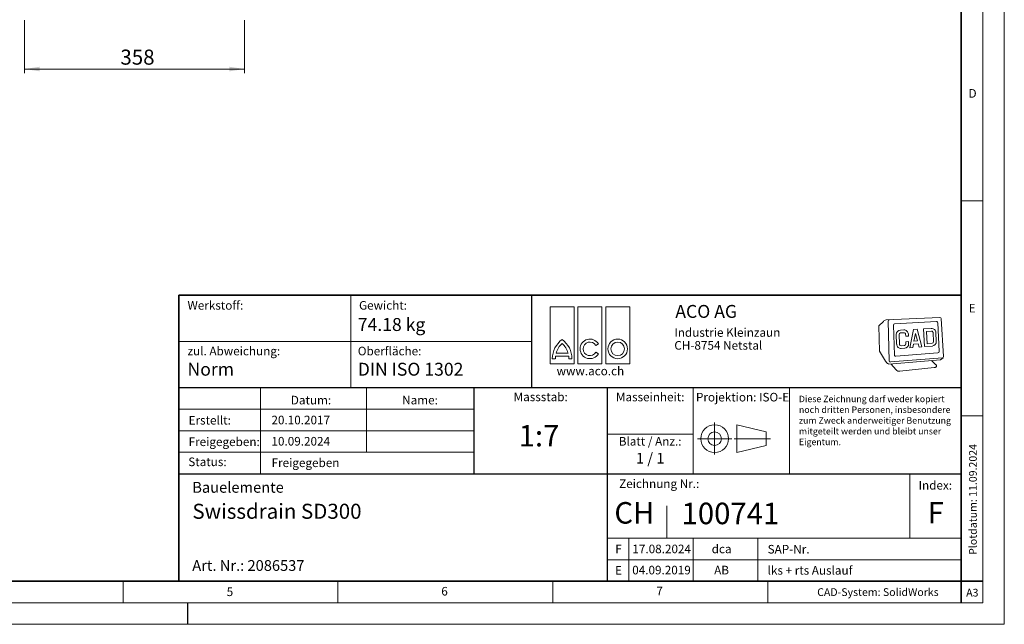
# Model space of a CAD drawing. Units: millimetres. Extents: x 0 to 420, y 0 to 297.
# Drawn here: x 191 to 420, y 0 to 141 of the extents above; entities that cross this region are included whole.
import ezdxf

# ---------------------------------------------------------------- set-up
doc = ezdxf.new("R2010")
doc.units = ezdxf.units.MM
doc.header["$PDSIZE"] = -1
doc.linetypes.add('CENTERX2', pattern=[20.32, 12.7, -2.54, 2.54, -2.54])
doc.styles.add('SLDTEXTSTYLE0', font='TXT', dxfattribs={"width": 0.605})
doc.styles.add('SLDTEXTSTYLE1', font='TXT', dxfattribs={"width": 0.563})
doc.dimstyles.new('SLDDIMSTYLE0', dxfattribs={"dimtxt": 3.5, "dimasz": 3.5, "dimexe": 0, "dimexo": 0.0625, "dimgap": 0.875, "dimtad": 1, "dimlfac": 7, "dimrnd": 1e-09, "dimzin": 12, "dimdsep": 46, "dimtxsty": 'SLDTEXTSTYLE0', "dimsah": 1, "dimcen": 0.09, "dimadec": 0, "dimazin": 3, "dimtfac": 1, "dimtdec": 3, "dimtofl": 0, "dimtmove": 0, "dimatfit": 3, "dimfxl": 0, "dimfrac": 2, "dimtolj": 1, "dimtzin": 12, "dimarcsym": 0})

# ---------------------------------------------------------------- blocks, each defined once
blk = doc.blocks.new('SW_NOTE_0')
at = {"color": 0, "linetype": 'Continuous', "lineweight": 0, "insert": (7.47, 2.58), "char_height": 2, "attachment_point": 2, "style": 'SLDTEXTSTYLE0'}
blk.add_mtext('www.aco.ch', dxfattribs=at)
blk = doc.blocks.new('SW_NOTE_0_1')
at = {"color": 0, "linetype": 'Continuous', "lineweight": 0, "insert": (0, 3.87), "char_height": 3, "attachment_point": 1, "style": 'SLDTEXTSTYLE0'}
blk.add_mtext('ACO AG', dxfattribs=at)
blk = doc.blocks.new('SW_NOTE_0_2')
at = {"color": 0, "linetype": 'Continuous', "lineweight": 0, "char_height": 2, "attachment_point": 1, "style": 'SLDTEXTSTYLE0'}
for s, insert in [('Industrie Kleinzaun', (0, 2.58)), ('CH-8754 Netstal', (0, -0.42))]:
    blk.add_mtext(s, dxfattribs=dict(at, insert=insert))
blk = doc.blocks.new('ACO-Logo')
at = {"color": 179, "linetype": 'Continuous', "lineweight": 18}
for p, q in [((0, 16.17), (0, 2.94)), ((5.59, 16.17), (0, 16.17)), ((5.59, 2.94), (5.59, 16.17)), ((6.46, 16.17), (6.46, 2.94)), ((12.05, 16.17), (6.46, 16.17)), ((12.05, 2.94), (12.05, 16.17)), ((12.93, 2.94), (12.93, 16.17)), ((12.93, 16.17), (18.52, 16.17)), ((18.52, 16.17), (18.52, 2.94)), ((77.51, 12.77), (76.49, 11.76)), ((76.49, 11.76), (76.65, 5.87)), ((90.64, 13.74), (78.15, 13.15)), ((78.63, 12.88), (78.84, 3.65)), ((79.85, 11.93), (80.09, 4.98)), ((80.13, 12.24), (89.85, 12.76)), ((90.46, 5.79), (90.16, 12.47)), ((91.53, 4.63), (90.96, 13.46)), ((80.53, 9.73), (80.61, 7.48)), ((81.17, 9.75), (81.24, 7.5)), ((81.47, 10.76), (82.27, 10.81)), ((81.51, 10.13), (82.31, 10.17)), ((82.69, 9.82), (82.71, 9.37)), ((82.71, 9.35), (83.34, 9.39)), ((83.33, 9.84), (83.34, 9.39)), ((83.7, 6.67), (84.51, 10.93)), ((84.51, 10.93), (85.35, 10.97)), ((84.64, 8.19), (84.97, 9.97)), ((84.97, 9.97), (85.45, 8.24)), ((85.35, 10.97), (86.49, 6.88)), ((86.88, 11.07), (88.67, 11.16)), ((87.08, 6.93), (86.88, 11.07)), ((87.55, 10.46), (88.71, 10.53)), ((87.68, 7.61), (87.55, 10.46)), ((89.19, 8.08), (89.09, 10.18)), ((89.82, 8.11), (89.73, 10.21)), ((10.61, 7.22), (11.22, 7.57)), ((81.63, 7.15), (82.43, 7.21)), ((82.75, 8.08), (83.39, 8.12)), ((82.75, 8.08), (82.77, 7.58)), ((83.39, 8.12), (83.4, 7.61)), ((84.36, 6.72), (84.51, 7.54)), ((84.51, 7.54), (85.63, 7.61)), ((84.64, 8.19), (85.45, 8.24)), ((85.63, 7.61), (85.85, 6.83)), ((85.85, 6.83), (86.49, 6.88)), ((87.08, 6.93), (88.91, 7.07)), ((87.68, 7.61), (88.85, 7.7)), ((1.26, 4.73), (4.33, 4.73)), ((4.18, 5.43), (1.41, 5.43)), ((11.23, 5.26), (10.63, 5.62)), ((76.65, 5.87), (78.03, 3.52)), ((80.41, 4.7), (90.18, 5.48)), ((81.68, 6.51), (82.48, 6.58)), ((83.7, 6.67), (84.36, 6.72)), ((0, 2.94), (5.59, 2.94)), ((0.51, 4.09), (1.21, 4.09)), ((4.37, 4.09), (5.08, 4.09)), ((6.46, 2.94), (12.05, 2.94)), ((18.52, 2.94), (12.93, 2.94)), ((78.03, 3.52), (78.36, 3.14)), ((78.36, 3.14), (78.47, 3.02)), ((78.8, 2.89), (90.8, 3.85)), ((79.16, 3.36), (91.26, 4.31)), ((79.26, 2.93), (80.49, 1.53)), ((88.68, 3.68), (89.67, 2.79)), ((89.67, 2.79), (89.75, 2.72)), ((89.75, 2.72), (89.8, 2.67)), ((89.8, 2.67), (89.84, 2.6)), ((89.84, 2.6), (89.87, 2.52)), ((89.87, 2.52), (89.87, 2.31)), ((90.8, 3.85), (91.4, 4.35)), ((81.34, 1.2), (89.33, 2.05))]:
    blk.add_line(p, q, dxfattribs=at)
for radius in [2.28, 1.58]:
    blk.add_circle((15.72, 6.41), radius, dxfattribs=at)
for centre, radius, start, end in [((78.19, 12.35), 0.8, 92.6996, 148.2554), ((78.93, 12.89), 0.3, 92.6996, 181.273), ((80.15, 11.94), 0.3, 93.0418, 181.9349), ((89.86, 12.46), 0.3, 2.5148, 93.0418), ((90.66, 13.44), 0.3, 3.7249, 92.6996), ((81.53, 9.76), 1, 93.1134, 181.9415), ((81.53, 9.76), 0.363, 93.1134, 181.9415), ((82.33, 9.81), 1, 1.9415, 93.1134), ((82.33, 9.81), 0.363, 1.9415, 93.1134), ((88.73, 10.16), 1, 2.6542, 93.1134), ((88.73, 10.16), 0.363, 2.6542, 93.1134), ((6.13, 4.07), 5.62, 126.4236, 179.7474), ((6.13, 4.07), 4.91, 132.7321, 163.9341), ((-0.54, 4.07), 5.62, 0.2526, 53.5764), ((-0.54, 4.07), 4.91, 16.0659, 47.2679), ((9.26, 6.41), 2.28, 30.7309, 330), ((9.26, 6.41), 1.58, 31.0558, 330), ((81.61, 7.51), 1, 181.9415, 274.3987), ((81.61, 7.51), 0.363, 181.9415, 274.3987), ((82.4, 7.57), 0.363, 274.3987, 1.9415), ((82.4, 7.57), 1, 274.3987, 1.9415), ((88.83, 8.07), 0.363, 274.3987, 2.6542), ((88.83, 8.07), 1, 274.3987, 2.6542), ((6.13, 4.07), 4.91, 172.3058, 179.7113), ((-0.54, 4.07), 4.91, 0.2887, 7.6942), ((80.39, 4.99), 0.3, 181.9349, 274.6063), ((90.16, 5.78), 0.3, 274.6063, 2.5148), ((91.23, 4.61), 0.3, 274.4996, 3.7249), ((78.77, 3.29), 0.4, 221.0091, 274.5606), ((79.14, 3.65), 0.3, 181.273, 274.4996), ((89.77, 2.31), 0.0984, 332.3803, 4.9765), ((81.24, 2.19), 1, 221.4087, 276.0561), ((89.05, 4.1), 2.08, 277.7635, 279.1918), ((89.32, 2.43), 0.379, 279.1918, 281.4992), ((89.13, 3.35), 1.32, 281.4992, 285.2551), ((88.05, 7.32), 5.43, 285.2551, 287.1087), ((89.48, 2.66), 0.555, 287.1087, 303.6901), ((89.69, 2.35), 0.188, 303.6901, 332.3803)]:
    blk.add_arc(centre, radius, start, end, dxfattribs=at)
at = {"color": 7, "linetype": 'Continuous', "lineweight": 0}
for name, p in [('SW_NOTE_0_1', (29.12, 12.75)), ('SW_NOTE_0_2', (28.89, 8.64)), ('SW_NOTE_0', (1.9, -0.32))]:
    blk.add_blockref(name, p, dxfattribs=at)
blk = doc.blocks.new('SW_NOTE_0_3')
at = {"color": 0, "linetype": 'Continuous', "lineweight": 0, "char_height": 1.5, "attachment_point": 1, "style": 'SLDTEXTSTYLE0'}
for s, insert in [('Diese Zeichnung darf weder kopiert', (0, 1.93)), ('noch dritten Personen, insbesondere', (0, -0.57)), ('zum Zweck anderweitiger Benutzung', (0, -3.07)), ('mitgeteilt werden und bleibt unser', (0, -5.57)), ('Eigentum.', (0, -8.07))]:
    blk.add_mtext(s, dxfattribs=dict(at, insert=insert))
blk = doc.blocks.new('_D_2')
at = {"color": 7, "linetype": 'Continuous', "lineweight": 0}
for p, q in [((192.11, 140.49), (192.11, 128.12)), ((243.25, 140.49), (243.25, 128.12)), ((243.25, 129.12), (192.11, 129.12))]:
    blk.add_line(p, q, dxfattribs=at)
at = {"color": 7, "linetype": 'Continuous', "lineweight": 18}
for points in [[(192.11, 129.12), (195.61, 128.58), (195.61, 129.65)], [(243.25, 129.12), (239.75, 129.65), (239.75, 128.58)]]:
    blk.add_solid(points, dxfattribs=at)
at = {"color": 7, "linetype": 'Continuous', "lineweight": 18, "insert": (214.39, 133.63), "char_height": 3.5, "attachment_point": 1, "style": 'SLDTEXTSTYLE0'}
blk.add_mtext('358', dxfattribs=at)

msp = doc.modelspace()

# ---------------------------------------------------------------- linework, layer by layer
at = {"color": 7, "linetype": 'Continuous', "lineweight": 18}
for p, q in [((420, 0), (420, 297)), ((415, 292), (415, 5)), ((410, 98.5), (415, 98.5)), ((268, 76.5), (268, 55)), ((228, 65.75), (310, 65.75)), ((228, 55), (410, 55)), ((410, 55), (228, 55)), ((247, 55), (247, 35)), ((271.6, 55), (271.6, 40)), ((347.6611, 35), (347.6611, 55)), ((370.0572, 55.012), (370.0572, 35)), ((228, 50), (296.6, 50)), ((410, 48.5), (415, 48.5)), ((357.7662, 46.372), (357.7662, 39.9353)), ((364.6059, 44.7376), (357.7662, 46.372)), ((296.6, 45), (228, 45)), ((347.6611, 44.2134), (327.6611, 44.2134)), ((364.6059, 44.7376), (364.6059, 41.5697)), ((357.7662, 39.9353), (364.6059, 41.5697)), ((228, 40), (296.6, 40)), ((398, 35), (398, 20)), ((341.4855, 20), (341.4855, 27.5647)), ((327.6611, 20), (410, 20)), ((332.6611, 20), (332.6611, 10)), ((347.6611, 20), (347.6611, 10)), ((362.6611, 20), (362.6611, 10)), ((410, 15), (327.6611, 15)), ((215, 10), (215, 5)), ((265, 10), (265, 5)), ((315, 10), (315, 5)), ((365, 10), (365, 5)), ((15, 5), (415, 5)), ((0, 0), (420, 0))]:
    msp.add_line(p, q, dxfattribs=at)
at = {"color": 7, "linetype": 'Continuous', "lineweight": 35}
for p, q in [((410, 5), (410, 287)), ((228, 76.5), (228, 10)), ((228, 76.5), (410, 76.5)), ((20, 10), (415, 10))]:
    msp.add_line(p, q, dxfattribs=at)
at = {"color": 7, "linetype": 'Continuous', "lineweight": 25}
for p, q in [((310, 76.5), (310, 55)), ((410, 55), (228, 55)), ((296.6, 55), (296.6, 35)), ((327.6611, 10), (327.6611, 55)), ((228, 35), (410, 35))]:
    msp.add_line(p, q, dxfattribs=at)
at = {"color": 7, "linetype": 'CENTERX2', "lineweight": 18}
for p, q in [((352.6175, 46.908), (352.6175, 39.4622)), ((348.624, 43.1537), (356.6109, 43.1537)), ((357.1289, 43.1537), (365.6255, 43.1537))]:
    msp.add_line(p, q, dxfattribs=at)
msp.add_line((230, 5), (230, 0))
at = {"color": 7, "linetype": 'Continuous', "lineweight": 18}
for radius in [3.2183, 1.584]:
    msp.add_circle((352.6175, 43.1537), radius, dxfattribs=at)
msp.add_point((410, 10))

# ---------------------------------------------------------------- block references
at = {"color": 7, "linetype": 'Continuous'}
msp.add_blockref('ACO-Logo', (314.3511, 57.6366), dxfattribs=at)
at = {"color": 7, "linetype": 'Continuous', "lineweight": 0}
msp.add_blockref('SW_NOTE_0_3', (372.2204, 51.2203), dxfattribs=at)

# ---------------------------------------------------------------- texts
at = {"color": 7, "linetype": 'Continuous', "lineweight": 18}
for s, insert, char_height, attachment_point, style in [('D', (412.6234, 124.4518), 2, 2, 'SLDTEXTSTYLE0'), ('Werkstoff:', (230, 75.1611), 2, 1, 'SLDTEXTSTYLE0'), ('Gewicht:', (269.898, 75.1611), 2, 1, 'SLDTEXTSTYLE0'), ('E', (412.5161, 74.5096), 2, 2, 'SLDTEXTSTYLE0'), ('74.18 kg', (269.6126, 71.2122), 3, 1, 'SLDTEXTSTYLE0'), ('zul. Abweichung:', (230, 64.5423), 2, 1, 'SLDTEXTSTYLE0'), ('Oberfläche:', (269.6126, 64.5423), 2, 1, 'SLDTEXTSTYLE0'), ('Norm', (230, 60.8119), 3, 1, 'SLDTEXTSTYLE0'), ('DIN ISO 1302', (269.6126, 60.8119), 3, 1, 'SLDTEXTSTYLE0'), ('Datum:', (254.0355, 53.1295), 2, 1, 'SLDTEXTSTYLE0'), ('Name:', (279.9349, 53.1361), 2, 1, 'SLDTEXTSTYLE0'), ('Massstab:', (312.1625, 53.8816), 2, 2, 'SLDTEXTSTYLE0'), ('Masseinheit:', (337.6324, 53.8554), 2, 2, 'SLDTEXTSTYLE0'), ('Projektion: ISO-E', (348.2746, 53.8191), 2, 1, 'SLDTEXTSTYLE0'), ('Erstellt:', (230.2614, 48.4499), 2, 1, 'SLDTEXTSTYLE0'), ('20.10.2017', (249.5285, 48.4989), 2, 1, 'SLDTEXTSTYLE0'), ('1:7', (311.7649, 46.349), 5, 2, 'SLDTEXTSTYLE0'), ('Freigegeben:', (230.2614, 43.4434), 2, 1, 'SLDTEXTSTYLE0'), ('10.09.2024', (249.5285, 43.5603), 2, 1, 'SLDTEXTSTYLE0'), ('Blatt / Anz.:', (337.6114, 43.5452), 2, 2, 'SLDTEXTSTYLE0'), ('1 / 1', (337.6348, 39.8697), 2.5, 2, 'SLDTEXTSTYLE1'), ('Status:', (230.1851, 38.7794), 2, 1, 'SLDTEXTSTYLE0'), ('Freigegeben', (249.5568, 38.5582), 2, 1, 'SLDTEXTSTYLE0'), ('Bauelemente', (231.116, 33.0905), 2.5, 1, 'SLDTEXTSTYLE0'), ('Zeichnung Nr.:', (330.407, 33.6926), 2, 1, 'SLDTEXTSTYLE0'), ('Index:', (403.9553, 33.3249), 2, 2, 'SLDTEXTSTYLE0'), ('Swissdrain SD300', (231.1476, 28.0308), 3.5, 1, 'SLDTEXTSTYLE0'), ('CH', (329.2896, 28.4139), 5, 1, 'SLDTEXTSTYLE0'), ('100741', (344.9268, 28.2773), 5, 1, 'SLDTEXTSTYLE0'), ('F', (404.0368, 28.4395), 5, 2, 'SLDTEXTSTYLE0'), ('F', (330.2649, 18.5245), 2, 2, 'SLDTEXTSTYLE0'), ('17.08.2024', (340.3048, 18.5246), 2, 2, 'SLDTEXTSTYLE0'), ('dca', (354.2454, 18.5246), 2, 2, 'SLDTEXTSTYLE0'), ('SAP-Nr.', (364.9469, 18.4594), 2, 1, 'SLDTEXTSTYLE0'), ('Art. Nr.: 2086537', (231.1132, 14.9211), 2.5, 1, 'SLDTEXTSTYLE0'), ('lks + rts Auslauf', (364.9469, 13.5417), 2, 1, 'SLDTEXTSTYLE0'), ('E', (330.2505, 13.5245), 2, 2, 'SLDTEXTSTYLE0'), ('04.09.2019', (340.2614, 13.6069), 2, 2, 'SLDTEXTSTYLE0'), ('AB', (354.2335, 13.6069), 2, 2, 'SLDTEXTSTYLE0'), ('5', (239.875, 8.5638), 2, 2, 'SLDTEXTSTYLE0'), ('6', (289.7886, 8.6885), 2, 2, 'SLDTEXTSTYLE0'), ('7', (339.8003, 8.7205), 2, 2, 'SLDTEXTSTYLE0'), ('CAD-System: SolidWorks', (390.5946, 8.3847), 1.8, 2, 'SLDTEXTSTYLE0'), ('A3', (412.5579, 8.255), 1.8, 2, 'SLDTEXTSTYLE0')]:
    msp.add_mtext(s, dxfattribs=dict(at, insert=insert, char_height=char_height, attachment_point=attachment_point, style=style))
at = {"color": 7, "linetype": 'Continuous', "lineweight": 18, "insert": (411.7953, 41.9108), "char_height": 1.8, "attachment_point": 3, "rotation": 90, "style": 'SLDTEXTSTYLE0'}
msp.add_mtext('Plotdatum: 11.09.2024', dxfattribs=at)

# ---------------------------------------------------------------- dimensions: what is measured, and where the dimension line sits
at = {"color": 7, "linetype": 'Continuous', "lineweight": 18}
dim = msp.add_linear_dim(base=(192.1092, 129.1164), p1=(243.252, 140.5869), p2=(192.1092, 140.5869), dimstyle='SLDDIMSTYLE0', dxfattribs=at)
dim.commit()
dim.dimension.update_dxf_attribs({"geometry": '_D_2', "text_midpoint": (217.6806, 129.1164), "dimtype": 160})

doc.saveas('drawing.dxf')
